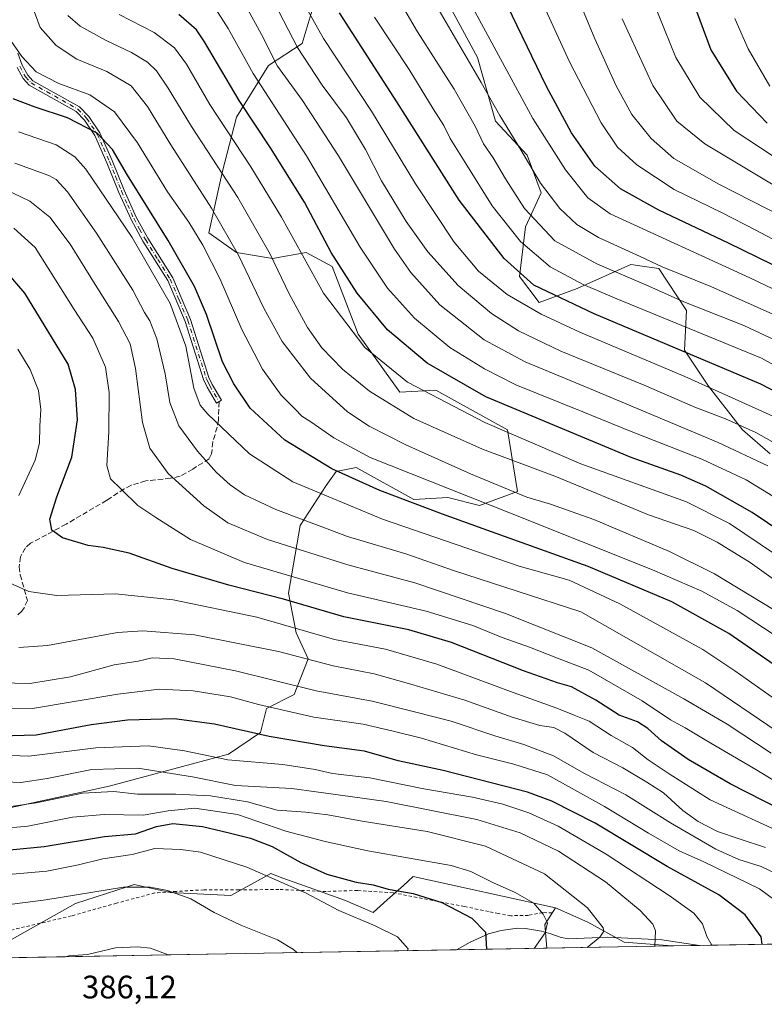
# Model space of a CAD drawing. Units: metres. Extents: x 620320 to 623751, y 4773446 to 4775822.
# Drawn here: x 621020 to 621249, y 4773446 to 4773749 of the extents above; entities that cross this region are included whole.
import ezdxf

# ---------------------------------------------------------------- set-up
doc = ezdxf.new("R2010")
doc.units = ezdxf.units.M
doc.header["$MEASUREMENT"] = 0
for name, pattern in [('DGN Style 2', [1.6480167562047852, 0.988810053722871, -0.6592067024819142]), ('DGN Style 3', [2.307223458686699, 1.648016756204785, -0.6592067024819142]), ('DGN Style 4', [2.6384748266838614, 1.318413404963828, -0.6592067024819142, 0.001648016756204785, -0.6592067024819142])]:
    doc.linetypes.add(name, pattern=pattern)
for name, color, linetype, lineweight in [('Alambrada', 7, 'DGN Style 2', 0), ('Arbolado forestal CxS', 92, 'Continuous', 0), ('Camino Cxs', 7, 'Continuous', 0), ('Camino eje', 30, 'DGN Style 4', 13), ('Comarca CxS', 21, 'Continuous', 0), ('Comunidad Autónoma CxS', 142, 'Continuous', 0), ('Corriente natural lineal', 142, 'Continuous', 13), ('Curva de nivel maestra', 30, 'Continuous', 30), ('Curva de nivel normal', 30, 'Continuous', 0), ('Municipio CxS', 4, 'Continuous', 0), ('Pastizal CxS', 92, 'Continuous', 0), ('Prado CxS', 92, 'Continuous', 0), ('Provincia CxS', 1, 'Continuous', 0), ('Rótulo de punto de cota en terreno', 7, 'Continuous', 0), ('Senda', 7, 'DGN Style 3', 0)]:
    doc.layers.add(name, color=color, linetype=linetype, lineweight=lineweight)
doc.styles.add('Style-Arial', font='txt')

# ---------------------------------------------------------------- blocks, each defined once
blk = doc.blocks.new('*U10')
at = {"layer": 'Prado CxS', "color": 92, "linetype": 'Continuous', "lineweight": 0}
blk.add_polyline3d([(621107.6118999999, 4773482.054300001, 396.8285999999935), (621120.1653000005, 4773477.535300001, 397.2455000000046), (621128.7472999999, 4773473.857100001, 396.9691000000021), (621133.0865000002, 4773477.7623, 399.3871999999974), (621138.0242999997, 4773482.206700001, 401.4514999999956), (621141.0072999997, 4773484.8915, 403.0072999999975), (621184.8722999999, 4773475.327299999, 406.9802000000054), (621181.5327000003, 4773470.172900001, 405.0132000000012), (621182.1737000003, 4773462.8781, 405.6260000000038), (620955.6783999996, 4773458.828600001, 373.6491999999998), (620960.1222999999, 4773460.538699999, 375.3025000000052), (620975.5078999996, 4773470.5449, 381.3151000000071), (620986.2774999999, 4773474.3939, 385.4725000000035), (620997.4115000004, 4773476.7391, 389.0307999999932), (621000.8938999996, 4773477.4727, 389.9186000000045), (620997.5654999996, 4773464.0505, 385.5653000000021), (621007.6785000004, 4773460.0657, 385.2394000000059), (621037.1037, 4773476.6165, 389.8022999999957), (621052.9518999998, 4773481.7203, 390.6928999999946), (621055.1870999997, 4773482.439900001, 390.8898000000045), (621066.2209000001, 4773479.9879, 390.5956000000006), (621084.9181000004, 4773479.0679, 392.2445000000007), (621097.1771, 4773485.810500001, 396.6609000000026), (621100.9341000002, 4773484.458100001, 396.8122000000003)], close=True, dxfattribs=at)
blk = doc.blocks.new('*U11')
at = {"layer": 'Pastizal CxS', "color": 92, "linetype": 'Continuous', "lineweight": 0}
for points in [[(621250.9880999997, 4773615.141899999, 513.4300999999978), (621242.4052999998, 4773622.4989, 515.5861000000004), (621231.9819, 4773635.987500001, 521.1618000000017), (621224.6255000001, 4773647.023499999, 526.7292000000016), (621225.2385, 4773659.285499999, 534.4496999999974), (621216.6552999998, 4773672.160900001, 540.1600000000036), (621212.9990999997, 4773672.6829, 539.3680000000022), (621208.0714999996, 4773673.386700001, 538.7102000000014), (621191.5176999997, 4773666.029899999, 530.3396999999968), (621179.8683000002, 4773661.738500001, 523.3292999999976), (621173.7377000004, 4773669.708100001, 525.027700000006), (621175.5767000001, 4773685.0361, 533.125), (621180.4819, 4773695.4597, 539.2975000000006), (621176.1901000004, 4773707.108100001, 540.6416000000027), (621166.3812999995, 4773717.531300001, 538.6935999999987), (621160.8635, 4773737.1505, 541.6045000000013), (621152.2795000002, 4773753.091499999, 541.8766000000032)], [(621111.8145000003, 4773757.996099999, 523.747199999998), (621106.9102999996, 4773741.4429, 516.2274999999936), (621096.4873000003, 4773734.6995, 508.3332999999984), (621086.6766999997, 4773718.758099999, 498.2718000000023), (621082.3849, 4773702.204100001, 490.5455999999977), (621078.0935000004, 4773683.1983, 482.0475000000006), (621086.6763000004, 4773677.066500001, 484.8090999999986), (621097.7125000004, 4773675.2269, 489.840400000001), (621108.1357000005, 4773677.066299999, 495.8821000000025), (621116.1052999999, 4773672.7751, 498.7795000000042), (621124.0751, 4773651.9287, 496.1701999999932), (621136.9511000002, 4773634.148499999, 493.9845999999961), (621147.9874999998, 4773634.7623, 497.7694999999949), (621170.0579000004, 4773622.499500001, 496.7979999999953), (621173.1239, 4773603.4935, 486.2231999999931), (621161.4747000001, 4773599.201300001, 480.3536000000022), (621151.6645000001, 4773601.654100001, 479.7820999999968), (621141.2417000001, 4773601.0415, 476.8657999999996), (621123.4612999996, 4773610.8507, 477.8332999999984), (621117.3306999998, 4773609.624700001, 475.6143000000012), (621114.2660999997, 4773605.333699999, 472.8126000000047), (621106.2944999998, 4773593.070699999, 464.9980999999971), (621102.6164999995, 4773572.2259, 452.6129999999976), (621105.0680999998, 4773559.9637, 445.2170000000042), (621108.7468999998, 4773551.9923, 441.0742999999929), (621104.4549000004, 4773540.957699999, 434.457899999994), (621095.8711000001, 4773536.665899999, 430.5556999999972), (621094.0317000002, 4773529.3093, 426.4014000000025), (621084.2225000003, 4773522.563899999, 421.9759999999952), (621065.8295, 4773517.660300001, 416.6209999999992), (621047.4353, 4773512.755700001, 412.2065000000002), (621010.6492999997, 4773504.784499999, 409.959600000002)]]:
    blk.add_polyline3d(points, dxfattribs=at)
blk = doc.blocks.new('*U17')
at = {"layer": 'Arbolado forestal CxS', "color": 92, "linetype": 'Continuous', "lineweight": 0}
for points in [[(621433.7185000004, 4773493.481500001, 538.7290999999968), (621436.1705, 4773486.1195, 539.7727000000014), (621430.0390999997, 4773475.077299999, 537.7189999999973), (621438.4972000001, 4773467.460899999, 537.3264999999956), (621340.8247999996, 4773465.714600001, 471.0048999999999), (621359.5110999999, 4773471.732100001, 483.9882999999973), (621363.6246999997, 4773481.212900001, 490.1578000000009), (621370.9823000003, 4773494.0953, 497.4584999999934), (621370.9864999996, 4773494.249500001, 497.5114999999933), (621385.4759000001, 4773492.265500001, 507.4772999999987), (621404.2472999999, 4773492.1599, 521.1089999999967), (621410.4206999998, 4773490.4143, 525.065300000002), (621425.7490999997, 4773496.5485, 535.161500000002)], [(621317.9115000004, 4773465.305000001, 457.7210000000051), (621279.9330000002, 4773464.6259, 437.850900000005), (621287.0994999995, 4773477.525900001, 447.0527000000002), (621301.1683, 4773479.1809, 454.3883999999962), (621308.6161000002, 4773473.387900001, 455.1575000000012)], [(621220.7158000004, 4773463.567199999, 416.0478000000003), (621182.1737000003, 4773462.8781, 405.6260000000038), (621181.5327000003, 4773470.172900001, 405.0132000000012), (621184.8722999999, 4773475.327299999, 406.9802000000054), (621194.8273, 4773470.906099999, 408.9388000000035), (621205.9990999997, 4773464.6995, 411.7813000000024)]]:
    blk.add_polyline3d(points, close=True, dxfattribs=at)

msp = doc.modelspace()

# ---------------------------------------------------------------- linework, layer by layer
at = {"layer": 'Alambrada', "color": 7, "linetype": 'DGN Style 2', "lineweight": 0}
msp.add_polyline3d([(621183.8400999998, 4773473.7501, 415.1178000000073), (621180.9501, 4773473.8201, 411.7746000000043), (621176.5301000001, 4773472.960100001, 405.2624999999971), (621171.1001000004, 4773472.850099999, 403.7752999999939), (621167.2500999998, 4773473.5801, 403.2010000000009), (621164.2600999996, 4773474.130100001, 402.6589999999997), (621156.8201000001, 4773475.6801, 403.2350000000006), (621134.8501000004, 4773479.940099999, 404.8476999999984), (621123.9600999998, 4773480.630100001, 416.9965999999986), (621114.2100999998, 4773480.3201, 413.9076999999961), (621099.7301000003, 4773480.940099999, 412.9591999999975), (621087.4200999998, 4773480.800100001, 407.4184999999998), (621076.6201, 4773480.8301, 402.9900000000052), (621068.1700999998, 4773480.360099999, 402.7209000000003), (621061.5000999998, 4773479.880100001, 391.3337000000029), (621049.7100999998, 4773476.7301, 391.0252000000037), (621035.8400999998, 4773472.800100001, 402.885500000004), (621015.1201, 4773467.940099999, 404.4784999999974)], dxfattribs=at)
at = {"layer": 'Arbolado forestal CxS', "color": 92, "linetype": 'Continuous', "lineweight": 0, "extrusion": (-0.5345867379176537, 0.02398671120937162, 0.8447731395634689), "elevation": -217233.4144443512, "flags": 128}
msp.add_lwpolyline([(-4796521.712558754, 343695.5282664743), (-4796516.413643555, 343691.852487072), (-4796509.155003681, 343692.997454047)], dxfattribs=at)
at = {"layer": 'Arbolado forestal CxS', "color": 92, "linetype": 'Continuous', "lineweight": 0, "extrusion": (-0.2609472372676516, -0.004665502773624932, 0.9653417904795426), "elevation": -183974.8087058352, "flags": 128}
msp.add_lwpolyline([(-4761595.70681941, 682077.2483972685), (-4761595.706819411, 682037.3160539956)], dxfattribs=at)
at = {"layer": 'Arbolado forestal CxS', "color": 92, "linetype": 'Continuous', "lineweight": 0, "extrusion": (-0.288049511902534, -0.005149847896982386, 0.9576016696723904), "elevation": -203126.5272148564, "flags": 128}
msp.add_lwpolyline([(-4761596.244393635, 676625.9098688002), (-4761596.244393635, 676617.0242749171)], dxfattribs=at)
at = {"layer": 'Arbolado forestal CxS', "color": 92, "linetype": 'Continuous', "lineweight": 0, "extrusion": (-0.3546853905306805, -0.006341161733693064, 0.9349642043479344), "elevation": -250218.8519340647, "flags": 128}
msp.add_lwpolyline([(-4761596.294649309, 660715.3202212332), (-4761596.294649309, 660661.074611254)], dxfattribs=at)
at = {"layer": 'Arbolado forestal CxS', "color": 92, "linetype": 'Continuous', "lineweight": 0}
for points in [[(621010.6492999997, 4773504.784499999, 409.959600000002), (621047.4353, 4773512.755700001, 412.2065000000002), (621065.8295, 4773517.660300001, 416.6209999999992), (621084.2225000003, 4773522.563899999, 421.9759999999952), (621094.0317000002, 4773529.3093, 426.4014000000025), (621095.8711000001, 4773536.665899999, 430.5556999999972), (621104.4549000004, 4773540.957699999, 434.457899999994), (621108.7468999998, 4773551.9923, 441.0742999999929), (621105.0680999998, 4773559.9637, 445.2170000000042), (621102.6164999995, 4773572.2259, 452.6129999999976), (621106.2944999998, 4773593.070699999, 464.9980999999971), (621114.2660999997, 4773605.333699999, 472.8126000000047), (621117.3306999998, 4773609.624700001, 475.6143000000012), (621123.4612999996, 4773610.8507, 477.8332999999984), (621141.2417000001, 4773601.0415, 476.8657999999996), (621151.6645000001, 4773601.654100001, 479.7820999999968), (621161.4747000001, 4773599.201300001, 480.3536000000022), (621173.1239, 4773603.4935, 486.2231999999931), (621170.0579000004, 4773622.499500001, 496.7979999999953), (621147.9874999998, 4773634.7623, 497.7694999999949), (621136.9511000002, 4773634.148499999, 493.9845999999961), (621124.0751, 4773651.9287, 496.1701999999932), (621116.1052999999, 4773672.7751, 498.7795000000042), (621108.1357000005, 4773677.066299999, 495.8821000000025), (621097.7125000004, 4773675.2269, 489.840400000001), (621086.6763000004, 4773677.066500001, 484.8090999999986), (621078.0935000004, 4773683.1983, 482.0475000000006), (621082.3849, 4773702.204100001, 490.5455999999977), (621086.6766999997, 4773718.758099999, 498.2718000000023), (621096.4873000003, 4773734.6995, 508.3332999999984), (621106.9102999996, 4773741.4429, 516.2274999999936), (621111.8145000003, 4773757.996099999, 523.747199999998)], [(621010.6492999997, 4773504.784499999, 409.959600000002), (621047.4353, 4773512.755700001, 412.2065000000002), (621065.8295, 4773517.660300001, 416.6209999999992), (621084.2225000003, 4773522.563899999, 421.9759999999952), (621094.0317000002, 4773529.3093, 426.4014000000025), (621095.8711000001, 4773536.665899999, 430.5556999999972), (621104.4549000004, 4773540.957699999, 434.457899999994), (621108.7468999998, 4773551.9923, 441.0742999999929), (621105.0680999998, 4773559.9637, 445.2170000000042), (621102.6164999995, 4773572.2259, 452.6129999999976), (621106.2944999998, 4773593.070699999, 464.9980999999971), (621114.2660999997, 4773605.333699999, 472.8126000000047), (621117.3306999998, 4773609.624700001, 475.6143000000012), (621123.4612999996, 4773610.8507, 477.8332999999984), (621141.2417000001, 4773601.0415, 476.8657999999996), (621151.6645000001, 4773601.654100001, 479.7820999999968), (621161.4747000001, 4773599.201300001, 480.3536000000022), (621173.1239, 4773603.4935, 486.2231999999931), (621170.0579000004, 4773622.499500001, 496.7979999999953), (621147.9874999998, 4773634.7623, 497.7694999999949), (621136.9511000002, 4773634.148499999, 493.9845999999961), (621124.0751, 4773651.9287, 496.1701999999932), (621116.1052999999, 4773672.7751, 498.7795000000042), (621108.1357000005, 4773677.066299999, 495.8821000000025), (621097.7125000004, 4773675.2269, 489.840400000001), (621086.6763000004, 4773677.066500001, 484.8090999999986), (621078.0935000004, 4773683.1983, 482.0475000000006), (621082.3849, 4773702.204100001, 490.5455999999977), (621086.6766999997, 4773718.758099999, 498.2718000000023), (621096.4873000003, 4773734.6995, 508.3332999999984), (621106.9102999996, 4773741.4429, 516.2274999999936), (621111.8145000003, 4773757.996099999, 523.747199999998)], [(621152.2795000002, 4773753.091499999, 541.8766000000032), (621160.8635, 4773737.1505, 541.6045000000013), (621166.3812999995, 4773717.531300001, 538.6935999999987), (621176.1901000004, 4773707.108100001, 540.6416000000027), (621180.4819, 4773695.4597, 539.2975000000006), (621175.5767000001, 4773685.0361, 533.125), (621173.7377000004, 4773669.708100001, 525.027700000006), (621179.8683000002, 4773661.738500001, 523.3292999999976), (621191.5176999997, 4773666.029899999, 530.3396999999968), (621208.0714999996, 4773673.386700001, 538.7102000000014), (621212.9990999997, 4773672.6829, 539.3680000000022), (621216.6552999998, 4773672.160900001, 540.1600000000036), (621225.2385, 4773659.285499999, 534.4496999999974), (621224.6255000001, 4773647.023499999, 526.7292000000016), (621231.9819, 4773635.987500001, 521.1618000000017), (621242.4052999998, 4773622.4989, 515.5861000000004), (621250.9880999997, 4773615.141899999, 513.4300999999978)], [(621152.2795000002, 4773753.091499999, 541.8766000000032), (621160.8635, 4773737.1505, 541.6045000000013), (621166.3812999995, 4773717.531300001, 538.6935999999987), (621176.1901000004, 4773707.108100001, 540.6416000000027), (621180.4819, 4773695.4597, 539.2975000000006), (621175.5767000001, 4773685.0361, 533.125), (621173.7377000004, 4773669.708100001, 525.027700000006), (621179.8683000002, 4773661.738500001, 523.3292999999976), (621191.5176999997, 4773666.029899999, 530.3396999999968), (621208.0714999996, 4773673.386700001, 538.7102000000014), (621212.9990999997, 4773672.6829, 539.3680000000022), (621216.6552999998, 4773672.160900001, 540.1600000000036), (621225.2385, 4773659.285499999, 534.4496999999974), (621224.6255000001, 4773647.023499999, 526.7292000000016), (621231.9819, 4773635.987500001, 521.1618000000017), (621242.4052999998, 4773622.4989, 515.5861000000004), (621250.9880999997, 4773615.141899999, 513.4300999999978)], [(621000.8938999996, 4773477.4727, 389.9186000000045), (620997.5654999996, 4773464.0505, 385.5653000000021), (621007.6785000004, 4773460.0657, 385.2394000000059), (621037.1037, 4773476.6165, 389.8022999999957), (621052.9518999998, 4773481.7203, 390.6928999999946), (621055.1870999997, 4773482.439900001, 390.8898000000045), (621066.2209000001, 4773479.9879, 390.5956000000006), (621084.9181000004, 4773479.0679, 392.2445000000007), (621097.1771, 4773485.810500001, 396.6609000000026), (621100.9341000002, 4773484.458100001, 396.8122000000003), (621107.6118999999, 4773482.054300001, 396.8285999999935), (621120.1653000005, 4773477.535300001, 397.2455000000046), (621128.7472999999, 4773473.857100001, 396.9691000000021), (621133.0865000002, 4773477.7623, 399.3871999999974), (621138.0242999997, 4773482.206700001, 401.4514999999956), (621141.0072999997, 4773484.8915, 403.0072999999975), (621184.8722999999, 4773475.327299999, 406.9802000000054)], [(621279.9330000002, 4773464.6259, 437.850900000005), (621220.7158000004, 4773463.567199999, 416.0478000000003), (621205.9990999997, 4773464.6995, 411.7813000000024), (621194.8273, 4773470.906099999, 408.9388000000035), (621184.8722999999, 4773475.327299999, 406.9802000000054), (621141.0072999997, 4773484.8915, 403.0072999999975), (621138.0242999997, 4773482.206700001, 401.4514999999956), (621133.0865000002, 4773477.7623, 399.3871999999974), (621128.7472999999, 4773473.857100001, 396.9691000000021), (621120.1653000005, 4773477.535300001, 397.2455000000046), (621107.6118999999, 4773482.054300001, 396.8285999999935), (621100.9341000002, 4773484.458100001, 396.8122000000003), (621097.1771, 4773485.810500001, 396.6609000000026), (621084.9181000004, 4773479.0679, 392.2445000000007), (621066.2209000001, 4773479.9879, 390.5956000000006), (621055.1870999997, 4773482.439900001, 390.8898000000045), (621052.9518999998, 4773481.7203, 390.6928999999946), (621037.1037, 4773476.6165, 389.8022999999957), (621007.6785000004, 4773460.0657, 385.2394000000059)], [(621184.8722999999, 4773475.327299999, 406.9802000000054), (621194.8273, 4773470.906099999, 408.9388000000035), (621205.9990999997, 4773464.6995, 411.7813000000024), (621220.7145999996, 4773463.567299999, 416.0473999999958)], [(621184.8722999999, 4773475.327299999, 406.9802000000054), (621194.8273, 4773470.906099999, 408.9388000000035), (621205.9990999997, 4773464.6995, 411.7813000000024), (621220.7145999996, 4773463.567299999, 416.0473999999958)]]:
    msp.add_polyline3d(points, dxfattribs=at)
at = {"layer": 'Camino Cxs', "color": 7, "linetype": 'Continuous', "lineweight": 0}
msp.add_polyline3d([(621019.2801000001, 4773738.540100001, 480.8352000000014), (621020.6901000004, 4773734.840100001, 480.269100000005), (621022.4200999998, 4773731.720100001, 479.7069999999949), (621023.9600999998, 4773730.030099999, 479.5046000000002), (621038.3501000004, 4773721.970100001, 477.8421999999992), (621041.2001, 4773718.9901, 477.2054000000062), (621044.5701000001, 4773714.0001, 476.2915000000066), (621048.3501000004, 4773705.470100001, 474.9615000000049), (621052.0601000005, 4773696.3101, 473.9902000000002), (621055.7801000001, 4773688.030099999, 473.3524999999936), (621059.3601000002, 4773681.5101, 473.0718999999954), (621067.0201000003, 4773669.3201, 473.1380000000063), (621072.5100999996, 4773656.520099999, 472.6671000000061), (621078.1801000005, 4773638.640100001, 472.9082000000053), (621079.1700999998, 4773636.440099999, 472.938599999994), (621082.0301000001, 4773631.600099999, 472.6206999999995), (621080.5201000003, 4773630.710100001, 472.184500000003), (621077.6101000002, 4773635.630100001, 472.2828000000009), (621076.5401, 4773638.020099999, 472.1119000000036), (621070.8701, 4773655.9101, 471.7645000000048), (621065.4600999998, 4773668.5001, 472.1839000000036), (621057.8501000004, 4773680.630100001, 472.1208999999944), (621054.2200999996, 4773687.2501, 472.3926000000066), (621050.4501, 4773695.620100001, 473.0684999999939), (621046.7301000003, 4773704.780099999, 474.0002999999998), (621043.0301000001, 4773713.1501, 475.3853999999993), (621039.8300999999, 4773717.890100001, 476.335500000001), (621037.2701000003, 4773720.5701, 476.9358000000066), (621022.8601000002, 4773728.640100001, 478.6402999999991), (621020.9901000002, 4773730.690099999, 478.9098999999987), (621019.1001000004, 4773734.100099999, 479.4760999999999)], dxfattribs=at)
msp.add_polyline3d([(621019.2801000001, 4773738.540100001, 480.8352000000014), (621020.6901000004, 4773734.840100001, 480.269100000005), (621022.4200999998, 4773731.720100001, 479.7069999999949), (621023.9600999998, 4773730.030099999, 479.5046000000002), (621038.3501000004, 4773721.970100001, 477.8421999999992), (621041.2001, 4773718.9901, 477.2054000000062), (621044.5701000001, 4773714.0001, 476.2915000000066), (621048.3501000004, 4773705.470100001, 474.9615000000049), (621052.0601000005, 4773696.3101, 473.9902000000002), (621055.7801000001, 4773688.030099999, 473.3524999999936), (621059.3601000002, 4773681.5101, 473.0718999999954), (621067.0201000003, 4773669.3201, 473.1380000000063), (621072.5100999996, 4773656.520099999, 472.6671000000061), (621078.1801000005, 4773638.640100001, 472.9082000000053), (621079.1700999998, 4773636.440099999, 472.938599999994), (621082.0301000001, 4773631.600099999, 472.6206999999995), (621080.5201000003, 4773630.710100001, 472.184500000003), (621077.6101000002, 4773635.630100001, 472.2828000000009), (621076.5401, 4773638.020099999, 472.1119000000036), (621070.8701, 4773655.9101, 471.7645000000048), (621065.4600999998, 4773668.5001, 472.1839000000036), (621057.8501000004, 4773680.630100001, 472.1208999999944), (621054.2200999996, 4773687.2501, 472.3926000000066), (621050.4501, 4773695.620100001, 473.0684999999939), (621046.7301000003, 4773704.780099999, 474.0002999999998), (621043.0301000001, 4773713.1501, 475.3853999999993), (621039.8300999999, 4773717.890100001, 476.335500000001), (621037.2701000003, 4773720.5701, 476.9358000000066), (621022.8601000002, 4773728.640100001, 478.6402999999991), (621020.9901000002, 4773730.690099999, 478.9098999999987), (621019.1001000004, 4773734.100099999, 479.4760999999999)], dxfattribs=at)
at = {"layer": 'Camino eje', "color": 30, "linetype": 'DGN Style 4', "lineweight": 13}
msp.add_polyline3d([(621019.8951000003, 4773734.470100001, 479.8656000000047), (621021.7050999999, 4773731.2051, 479.303899999999), (621023.4102999996, 4773729.335100001, 479.0635000000038), (621037.8101000005, 4773721.270099999, 477.3732000000019), (621040.5151000004, 4773718.440099999, 476.7682999999961), (621043.7999, 4773713.575099999, 475.8377999999939), (621045.6898999996, 4773709.3101, 475.0270000000019), (621047.5401, 4773705.1251, 474.4406000000017), (621049.3951000003, 4773700.545100001, 474.0601000000024), (621051.2550999997, 4773695.965100001, 473.5296999999992), (621053.1151000002, 4773691.825099999, 473.2449000000051), (621055.0000999998, 4773687.640100001, 472.8453000000009), (621056.8151000004, 4773684.3301, 472.6404000000039), (621058.6051000003, 4773681.0701, 472.5956000000006), (621062.4101, 4773675.005100001, 472.764599999995), (621066.2399000004, 4773668.9101, 472.6573000000063), (621068.9851000002, 4773662.5099, 472.2834000000003), (621071.6901000004, 4773656.215100001, 472.2168999999994), (621077.3601000002, 4773638.3301, 472.4994000000006), (621077.8951000003, 4773637.135299999, 472.5524000000005), (621078.3901000004, 4773636.0351, 472.5954000000056), (621081.2991000004, 4773631.169299999, 472.4164000000019)], dxfattribs=at)
at = {"layer": 'Comarca CxS', "color": 21, "linetype": 'Continuous', "lineweight": 0}
msp.add_3dface([(623751.2000009496, 4773508.809982236), (620360.6500009245, 4773448.189982234), (620319.8000009244, 4775761.77998221), (623709.2000009504, 4775822.389982211)], dxfattribs=at)
at = {"layer": 'Comunidad Autónoma CxS', "color": 142, "linetype": 'Continuous', "lineweight": 0}
msp.add_3dface([(623751.2000009496, 4773508.809982236), (620360.6500009245, 4773448.189982234), (620319.8000009244, 4775761.77998221), (623709.2000009504, 4775822.389982211)], dxfattribs=at)
at = {"layer": 'Corriente natural lineal', "color": 142, "linetype": 'Continuous', "lineweight": 13}
for points in [[(621229.2232999997, 4773463.7193, 418.6076999999932), (621217.5601000005, 4773465.380100001, 415.3824000000022), (621200.8300999999, 4773466.2501, 410.2657000000036), (621188.9401000004, 4773465.780099999, 407.1508000000031), (621186.5601000005, 4773466.130100001, 406.4377999999998), (621183.4600999998, 4773467.3201, 405.2960000000021), (621180.5500999996, 4773468.120100001, 404.4572000000044), (621175.6300999997, 4773468.950099999, 403.2774999999965), (621173.2001, 4773469.0001, 402.7918000000063), (621168.1401000004, 4773468.280099999, 401.6775000000052), (621164.2600999996, 4773467.290100001, 400.4962999999989), (621158.5500999996, 4773464.720100001, 398.7173000000039), (621154.4232999999, 4773462.381899999, 397.5834000000032)], [(621065.6096000001, 4773460.794000001, 386.8139999999985), (621060.1901000004, 4773462.8201, 386.6067999999942), (621056.1601, 4773463.3201, 386.4530999999988), (621049.3601000002, 4773462.950099999, 386.147100000002), (621040.7801000001, 4773460.940099999, 385.8564999999944), (621034.9801000003, 4773460.5001, 385.7727000000014), (621034.0500999996, 4773460.2301, 385.7385999999969), (621034.0488999998, 4773460.229800001, 385.7385999999969)]]:
    msp.add_polyline3d(points, dxfattribs=at)
at = {"layer": 'Curva de nivel maestra', "color": 30, "linetype": 'Continuous', "lineweight": 30, "flags": 128}
for points, elevation in [([(621278.6900000004, 4773660.190099999), (621238.1200000001, 4773679.9801), (621216.6299999999, 4773690.1601), (621204.8899999997, 4773696.7501), (621196.9600000001, 4773703.720100001), (621189.8200000003, 4773713.940099999), (621182.1399999997, 4773728.2301), (621167.1600000003, 4773759.350099999)], 550), ([(621225.8899999997, 4773757.9101), (621232.6799999997, 4773739.550100001), (621240.6100000005, 4773726.8201), (621250.04, 4773716.9801)], 575), ([(621283.5199999996, 4773571.390100001), (621245.4000000004, 4773597.020099999), (621231.1500000004, 4773605.120100001), (621223.4299999997, 4773608.4901), (621208.1100000005, 4773613.970100001), (621163.4100000003, 4773632.640100001), (621145.3600000005, 4773643.0001), (621133.1799999997, 4773653.300100001), (621123.7999999998, 4773664.640100001), (621115.7800000003, 4773677.1501), (621107.5899999999, 4773692.620100001), (621097.1399999997, 4773709.340100001), (621087.4299999997, 4773723.950099999), (621076.8300000001, 4773742.020099999), (621074.3799999999, 4773745.6601), (621068.9299999997, 4773750.390100001)], 500), ([(621262.8499999996, 4773628.860099999), (621248.0800000001, 4773636.550100001), (621196.7300000006, 4773658.2601), (621178.1699999999, 4773667.030099999), (621169.04, 4773675.2301), (621155.1900000004, 4773693.220100001), (621135.9800000006, 4773723.520099999), (621118.3600000005, 4773750.950099999)], 525), ([(621253.4900000002, 4773549.210100001), (621238.2000000002, 4773559.7301), (621220.6900000004, 4773569.530099999), (621194.9400000004, 4773580.380100001), (621165.1399999997, 4773591.0701), (621150.0300000003, 4773596.5601), (621130.75, 4773603.8201), (621116, 4773610.460100001), (621101.5199999996, 4773619.3301), (621090.8499999996, 4773629.140100001), (621085.8499999996, 4773636.710100001), (621082.29, 4773643.4801), (621077.3799999999, 4773657.970100001), (621073.75, 4773666.600099999), (621065.5800000001, 4773680.850099999), (621053.0499999998, 4773700.9101), (621048.4500000002, 4773708.870100001), (621043.7199999997, 4773713.890100001), (621034.5800000001, 4773718.590100001), (621024.6399999997, 4773721.8301), (621017.8499999996, 4773724.440099999)], 475), ([(621259.1699999999, 4773503.030099999), (621238.6399999997, 4773513.5001), (621225.6699999999, 4773520.940099999), (621217.5099999999, 4773526.670100001), (621213.29, 4773530.5601), (621210.0999999996, 4773532.530099999), (621204.5, 4773534.620100001), (621197.2400000002, 4773539.2601), (621189.7800000003, 4773543.3201), (621185.5, 4773544.620100001), (621175.0599999996, 4773548.2501), (621152.8600000005, 4773557.050100001), (621139.75, 4773560.940099999), (621119.7000000002, 4773564.890100001), (621101.1699999999, 4773570.340100001), (621084.2599999999, 4773574.710100001), (621066.8300000001, 4773579.780099999), (621053.5599999996, 4773584.530099999), (621045.6399999997, 4773586.300100001), (621040.9800000006, 4773586.850099999), (621033.0800000001, 4773589.280099999), (621029.7800000003, 4773591.6501), (621029.1399999997, 4773595.020099999), (621031.2999999998, 4773601.8201), (621035.9400000004, 4773614.100099999), (621037.7199999997, 4773625.5801), (621037.1100000005, 4773634.890100001), (621034.7999999998, 4773642.720100001), (621021.4400000004, 4773664.550100001), (621014.7100000001, 4773672.520099999)], 450), ([(621248.539, 4773464.064900001), (621248.1699999999, 4773466.340100001), (621243.2400000002, 4773473.140100001), (621235.1699999999, 4773479.3201), (621219.2800000003, 4773488.030099999), (621197.1200000001, 4773501.3301), (621183.7100000001, 4773508.1501), (621176.2100000001, 4773510.9101), (621150.3099999996, 4773517.540100001), (621136.4199999999, 4773520.600099999), (621126.0099999999, 4773523.5701), (621113.6200000001, 4773525.1801), (621096.6600000003, 4773528.100099999), (621079.9199999999, 4773531.880100001), (621067.4299999997, 4773533.4801), (621053.0499999998, 4773533.130100001), (621041.9500000002, 4773531.6601), (621024.9800000006, 4773528.4801), (621014.0199999996, 4773528.190099999)], 425), ([(621013.5999999996, 4773492.790100001), (621027.4000000004, 4773494.190099999), (621046.0199999996, 4773497.2601), (621055.5700000003, 4773498.0701), (621061.9900000002, 4773500.360099999), (621067.0199999996, 4773501.270099999), (621076.1900000004, 4773500.380100001), (621084.4199999999, 4773498.370100001), (621091, 4773496.790100001), (621097.6500000004, 4773494.1801), (621106.4299999997, 4773489.290100001), (621114.4400000004, 4773485.670100001), (621123.5300000003, 4773483.220100001), (621128.6900000004, 4773482.360099999), (621133.3600000005, 4773481.050100001), (621141.0800000001, 4773479.6801), (621149.9000000004, 4773476.960100001), (621154.7999999998, 4773474.380100001), (621159.1500000004, 4773472.0601), (621163.2800000003, 4773467.8201), (621163.5946000004, 4773462.5461)], 400)]:
    msp.add_lwpolyline(points, dxfattribs=dict(at, elevation=elevation))
at = {"layer": 'Curva de nivel normal', "color": 30, "linetype": 'Continuous', "lineweight": 0, "flags": 128}
for points, elevation in [([(621262.3399999999, 4773645.52), (621242.8799999999, 4773654.66), (621224.3700000001, 4773661.949999999), (621212.7000000002, 4773667.140000001), (621197.5800000001, 4773673.65), (621184.6900000004, 4773680.74), (621175.2699999996, 4773690.630000001), (621169.4400000004, 4773699.789999999), (621165.6900000004, 4773706.230000001), (621162.7199999997, 4773710.58), (621160.0899999999, 4773715.980000001), (621153.6799999997, 4773727.460000001), (621142.3799999999, 4773745.039999999), (621131.1299999999, 4773764.51)], 535), ([(621252.75, 4773626.279999999), (621224.6900000004, 4773638.960000001), (621192.3200000003, 4773652.609999999), (621180.4600000001, 4773658.15), (621170.0199999996, 4773664.180000001), (621161.2000000002, 4773671.34), (621153.6399999997, 4773680.310000001), (621141.8099999996, 4773698.279999999), (621128.1799999997, 4773720.66), (621113.4800000006, 4773743), (621104.4800000006, 4773759.01)], 520), ([(621259.0199999996, 4773662.4), (621244.6900000004, 4773669.27), (621201.7400000002, 4773689.050000001), (621194.8200000003, 4773693.949999999), (621187.9299999997, 4773702.600000001), (621177.8399999999, 4773718.34), (621169.9000000004, 4773733.16), (621155.4900000002, 4773759.74)], 545), ([(621270.2699999996, 4773556.039999999), (621233.8600000005, 4773578.16), (621220, 4773585.01), (621196.6900000004, 4773594.92), (621183.3399999999, 4773599.600000001), (621176.0599999996, 4773601.720000001), (621158.7199999997, 4773608.9), (621138.8200000003, 4773617.92), (621127.4500000002, 4773623.640000001), (621120.8499999996, 4773628.039999999), (621109.4100000003, 4773638.390000001), (621100.7199999997, 4773649.730000001), (621095.0800000001, 4773659.960000001), (621087.2300000006, 4773676.32), (621079, 4773690.76), (621066.4000000004, 4773710.26), (621059.2400000002, 4773722.100000001), (621054.2400000002, 4773728.430000001), (621046.6799999997, 4773732.880000001), (621037.4900000002, 4773736.66), (621031.0999999996, 4773740.890000001), (621026.25, 4773746.369999999), (621023.04, 4773755.17)], 485), ([(621080.3300000001, 4773752.060000001), (621084.0599999996, 4773746.07), (621091.7999999998, 4773732.27), (621108.2199999997, 4773706.869999999), (621124.7300000006, 4773678.76), (621133.1100000005, 4773666.119999999), (621141.4500000002, 4773656.939999999), (621152.3099999996, 4773647.9), (621162.9600000001, 4773641.27), (621172.6900000004, 4773636.350000001), (621193.2699999996, 4773628.09), (621207.6299999999, 4773622.180000001), (621229.8799999999, 4773613.51), (621243.5499999998, 4773607.100000001), (621256.7800000003, 4773598.970000001)], 505), ([(621250.2199999997, 4773611.41), (621234.9600000001, 4773618.600000001), (621196.5800000001, 4773634.699999999), (621175.4800000006, 4773643.460000001), (621162.8700000001, 4773650.210000001), (621149.25, 4773660.99), (621140.2999999998, 4773670.92), (621135.25, 4773678.140000001), (621118.0700000003, 4773706.859999999), (621106.9299999997, 4773723.880000001), (621099.3200000003, 4773734.5), (621094.3799999999, 4773744.24), (621089.5099999999, 4773753.039999999)], 510), ([(621253.1600000003, 4773618.02), (621246.5800000001, 4773621.720000001), (621237.1600000003, 4773625.859999999), (621227.7999999998, 4773629.52), (621212.1200000001, 4773636.300000001), (621186.54, 4773646.77), (621173.5, 4773652.960000001), (621165.1299999999, 4773658.32), (621154.8600000005, 4773666.939999999), (621145.5099999999, 4773677.300000001), (621138.9199999999, 4773686.680000001), (621131.3200000003, 4773699.180000001), (621126.3399999999, 4773708.869999999), (621120.4800000006, 4773718.630000001), (621113, 4773728.699999999), (621105.4299999997, 4773740.25), (621098.2000000002, 4773754.16)], 515), ([(621252.7100000001, 4773657.730000001), (621232.6900000004, 4773666.609999999), (621217.6799999997, 4773672.680000001), (621210.8899999997, 4773675.91), (621198.0899999999, 4773681.77), (621191.3899999997, 4773685.710000001), (621186.1600000003, 4773690.680000001), (621180.2699999996, 4773698.460000001), (621174.2199999997, 4773708.74), (621167.7699999996, 4773719.300000001), (621161.9699999997, 4773729.5), (621147.5700000003, 4773754.100000001)], 540), ([(621254.8600000005, 4773679.57), (621246.5099999999, 4773684.039999999), (621236.1600000003, 4773689.32), (621221.4299999997, 4773696.529999999), (621209.8600000005, 4773704.09), (621203.9699999997, 4773709.52), (621198.9000000004, 4773717.100000001), (621189.1900000004, 4773735.810000001), (621180.7800000003, 4773754.220000001)], 555), ([(621275.3600000005, 4773677.58), (621235.1900000004, 4773698.189999999), (621221.25, 4773706.08), (621214.3600000005, 4773712.220000001), (621208.3399999999, 4773719.600000001), (621203.5, 4773728.42), (621196.9299999997, 4773742.890000001), (621192.6299999999, 4773753.25)], 560), ([(621214.9000000004, 4773754.42), (621221.9600000001, 4773737.17), (621229.3200000003, 4773724.930000001), (621239.8700000001, 4773714.689999999), (621256.0800000001, 4773704.039999999)], 570), ([(621252.6900000004, 4773576), (621244.7599999999, 4773581.630000001), (621234.6399999997, 4773587.949999999), (621227.4800000006, 4773591.460000001), (621213.4800000006, 4773596.289999999), (621184.6900000004, 4773608.220000001), (621162.3499999996, 4773616.59), (621141.2599999999, 4773625.949999999), (621127.5700000003, 4773634.430000001), (621119.3200000003, 4773641.180000001), (621112.9100000003, 4773647.77), (621108.5, 4773654.01), (621102.9100000003, 4773664.380000001), (621097, 4773676.560000001), (621087.0199999996, 4773694.060000001), (621072.7699999996, 4773715.880000001), (621065.6100000005, 4773727.730000001), (621062.0099999999, 4773733.100000001), (621059.2599999999, 4773735.779999999), (621054.29, 4773738.76), (621046.5, 4773742.439999999), (621038.5, 4773746.859999999), (621034.6900000004, 4773750.119999999)], 490), ([(621252.5899999999, 4773584.15), (621238.4400000004, 4773593.640000001), (621225.1799999997, 4773600.34), (621192.6900000004, 4773611.99), (621163.0800000001, 4773624.77), (621139.3300000001, 4773637.189999999), (621126.1799999997, 4773647.850000001), (621113.4800000006, 4773664.609999999), (621100.4600000001, 4773687.960000001), (621091.1100000005, 4773703.539999999), (621078.4500000002, 4773722.689999999), (621071.2599999999, 4773735.100000001), (621067.6100000005, 4773740.140000001), (621061.2999999998, 4773744.82), (621050.5599999996, 4773750.42)], 495), ([(621275.3200000003, 4773629.59), (621248.2599999999, 4773644.550000001), (621203.7800000003, 4773662.810000001), (621193.4000000004, 4773667.24), (621183.2599999999, 4773672.689999999), (621174.0899999999, 4773680.480000001), (621165.3799999999, 4773691.449999999), (621157.0099999999, 4773704.880000001), (621152.4400000004, 4773712.180000001), (621150.4400000004, 4773716.26), (621147.1900000004, 4773721.34), (621139.8399999999, 4773733.470000001), (621129.1600000003, 4773749.560000001)], 530), ([(621251.8300000001, 4773697.92), (621230.8300000001, 4773710.57), (621222.1699999999, 4773717.539999999), (621214.7999999998, 4773728.52), (621205.3799999999, 4773749.119999999)], 565), ([(621240.0300000003, 4773749.220000001), (621244.1399999997, 4773739.84), (621250.9000000004, 4773728.310000001)], 580), ([(621257.0199999996, 4773556.180000001), (621240.7599999999, 4773566.859999999), (621229.9000000004, 4773572.859999999), (621214.7699999996, 4773579.42), (621170.9800000006, 4773596.84), (621127.8200000003, 4773613.970000001), (621116.5999999996, 4773620.01), (621109.5800000001, 4773624.939999999), (621106.7199999997, 4773626.699999999), (621104.7000000002, 4773628.859999999), (621100.4400000004, 4773633.17), (621094.6299999999, 4773641.15), (621088.2999999998, 4773653.42), (621081.54, 4773669.08), (621076.2699999996, 4773679.380000001), (621071.9400000004, 4773686.460000001), (621065.4400000004, 4773695.850000001), (621056.1500000004, 4773710.890000001), (621049.04, 4773720.449999999), (621041.5099999999, 4773725.699999999), (621031.9900000002, 4773729.15), (621025.0099999999, 4773732.75), (621020.5999999996, 4773737.480000001), (621016.5999999996, 4773743.180000001)], 480), ([(621261.04, 4773533.539999999), (621240.0899999999, 4773548.289999999), (621230.2000000002, 4773554.84), (621204.6900000004, 4773568.939999999), (621189.04, 4773576.16), (621173.7100000001, 4773580.529999999), (621131.6399999997, 4773595.02), (621103.9800000006, 4773606.480000001), (621090.6200000001, 4773615.140000001), (621077.7999999998, 4773627.32), (621075.4900000002, 4773630.140000001), (621073.5, 4773635.359999999), (621071.04, 4773648.230000001), (621066.2000000002, 4773661.4), (621054.5099999999, 4773681.699999999), (621040.2199999997, 4773702.75), (621036.9100000003, 4773706.57), (621031.1500000004, 4773710.300000001), (621019.5800000001, 4773714.279999999)], 470), ([(621253.1200000001, 4773529.59), (621231.0499999998, 4773544.58), (621192.6900000004, 4773566.470000001), (621153.5, 4773579.16), (621138.7599999999, 4773584.279999999), (621120.7800000003, 4773589.640000001), (621098.7800000003, 4773597.970000001), (621089.1299999999, 4773602.5), (621084.7300000006, 4773605.609999999), (621080.5199999996, 4773609.4), (621074.6500000004, 4773615.9), (621068.8899999997, 4773623.74), (621066.1200000001, 4773630.869999999), (621064.7100000001, 4773639.699999999), (621062.1600000003, 4773650.5), (621059.9299999997, 4773656.050000001), (621058.3300000001, 4773658.680000001), (621054.6900000004, 4773665.550000001), (621043.54, 4773683.07), (621034.6299999999, 4773695.850000001), (621031.1699999999, 4773699.609999999), (621028.9100000003, 4773700.869999999), (621018.4500000002, 4773704.67)], 465), ([(621251.2400000002, 4773522.92), (621237.6799999997, 4773531.84), (621224.3499999996, 4773539.699999999), (621196.0899999999, 4773555.350000001), (621169.4500000002, 4773565.949999999), (621141.5700000003, 4773575.430000001), (621120.9100000003, 4773580.939999999), (621096.2000000002, 4773588.730000001), (621083.9600000001, 4773593.82), (621076.5599999996, 4773599.09), (621065.5700000003, 4773609.09), (621059.9500000002, 4773616.810000001), (621057.6799999997, 4773624.77), (621055.5599999996, 4773641.41), (621053.8899999997, 4773648.949999999), (621050.2800000003, 4773655.880000001), (621043.1200000001, 4773667.230000001), (621035.4500000002, 4773679.640000001), (621029.1900000004, 4773687.980000001), (621023.04, 4773692.939999999), (621012.4199999999, 4773697.949999999)], 460), ([(621259.7000000002, 4773509.91), (621246.5800000001, 4773517.92), (621230.9600000001, 4773526.980000001), (621224.7599999999, 4773530.75), (621220.2699999996, 4773533.199999999), (621211.5, 4773539.01), (621195.0800000001, 4773548.5), (621185.4299999997, 4773552.15), (621176.8399999999, 4773555.57), (621168.4800000006, 4773558.560000001), (621159.3899999997, 4773562.25), (621145.0800000001, 4773566.609999999), (621120.8300000001, 4773572.350000001), (621089.1200000001, 4773581.619999999), (621072.4800000006, 4773588.699999999), (621061.8399999999, 4773595.49), (621056.3200000003, 4773599.210000001), (621051.29, 4773604.15), (621047.8399999999, 4773607.369999999), (621046.7000000002, 4773611.560000001), (621047.3799999999, 4773621.91), (621047.4699999997, 4773634), (621046.29, 4773641.76), (621042.3700000001, 4773650.689999999), (621036.6900000004, 4773659.58), (621024.6200000001, 4773678.67), (621018.0499999998, 4773684.65)], 455), ([(621019.6299999999, 4773602.310000001), (621024.6799999997, 4773613.130000001), (621026, 4773618.42), (621026.1299999999, 4773623.65), (621026.4600000001, 4773628.75), (621025.7400000002, 4773634.640000001), (621023.1100000005, 4773641.060000001), (621019.3399999999, 4773647.359999999)], 445), ([(621295.1147999996, 4773464.897399999), (621291.0899999999, 4773470.710000001), (621283.5199999996, 4773477.99), (621275.0800000001, 4773486.42), (621267.9199999999, 4773491.779999999), (621256.5800000001, 4773497.5), (621232.4699999997, 4773508.57), (621219.8499999996, 4773516.550000001), (621213.3799999999, 4773520.91), (621208.5199999996, 4773524.710000001), (621202.0499999998, 4773528.41), (621195.2400000002, 4773532.74), (621190.5599999996, 4773534.58), (621185.2800000003, 4773536.800000001), (621171.79, 4773541.65), (621148.3600000005, 4773550.369999999), (621132.5300000003, 4773555), (621116.8200000003, 4773557.9), (621092.8600000005, 4773564.779999999), (621067.1500000004, 4773570.15), (621049.3600000005, 4773571.970000001), (621031.3600000005, 4773571.480000001), (621022.6900000004, 4773572.730000001), (621017, 4773575.310000001)], 445), ([(621249.5199999996, 4773493.9), (621241.4000000004, 4773496.529999999), (621234.7100000001, 4773498.789999999), (621228.7400000002, 4773501.92), (621224.1100000005, 4773505.300000001), (621218.1299999999, 4773510.66), (621212.9699999997, 4773513.970000001), (621205.6200000001, 4773518.359999999), (621196.4800000006, 4773523.140000001), (621187.7800000003, 4773529.029999999), (621184.2999999998, 4773530.810000001), (621180.0199999996, 4773531.390000001), (621171.4900000002, 4773534), (621156.9000000004, 4773539.24), (621140.2999999998, 4773544.199999999), (621129.0599999996, 4773547.390000001), (621116.4199999999, 4773549.800000001), (621099.5499999998, 4773554.199999999), (621073.75, 4773559.4), (621057.7999999998, 4773560.560000001), (621050.0499999998, 4773560.07), (621028.4199999999, 4773556.07), (621019.6100000005, 4773555.470000001)], 440), ([(621254.8200000003, 4773484.880000001), (621248.2199999997, 4773488.02), (621241.2800000003, 4773490.119999999), (621234.2100000001, 4773493.34), (621220.2199999997, 4773501.42), (621206.5300000003, 4773510.08), (621193.7599999999, 4773516.619999999), (621184.29, 4773522.050000001), (621175.1600000003, 4773525.609999999), (621166.1399999997, 4773528.230000001), (621152.79, 4773532.74), (621141.8399999999, 4773535.539999999), (621128.4600000001, 4773538.970000001), (621111.1500000004, 4773542.15), (621086.3700000001, 4773548.230000001), (621067.4100000003, 4773551.930000001), (621060.6399999997, 4773552.26), (621056.3399999999, 4773551.289999999), (621049.0199999996, 4773550.100000001), (621035.5899999999, 4773546.4), (621022.9800000006, 4773544.4), (621009.0199999996, 4773544.720000001)], 435), ([(621262.0268000001, 4773464.3059), (621257.3399999999, 4773472.67), (621254.7800000003, 4773475.92), (621247.6200000001, 4773481.09), (621230.5800000001, 4773489.439999999), (621222.9699999997, 4773492.83), (621213.4800000006, 4773498.300000001), (621199.9600000001, 4773506.51), (621182.4000000004, 4773516.26), (621172.0599999996, 4773519.550000001), (621160.5800000001, 4773522.41), (621143.5599999996, 4773527.58), (621134.9000000004, 4773529.689999999), (621125.6100000005, 4773531.850000001), (621110.5, 4773533.960000001), (621093.3799999999, 4773537.91), (621084.7800000003, 4773540.289999999), (621073.2999999998, 4773542.15), (621062.9400000004, 4773542.640000001), (621050.1399999997, 4773541.039999999), (621023.7999999998, 4773536.66), (621005.0800000001, 4773536.59)], 430), ([(621232.9523999998, 4773463.7861), (621231.4400000004, 4773466.49), (621230.1600000003, 4773470.32), (621227.4299999997, 4773473.619999999), (621219.8300000001, 4773479.119999999), (621200.4299999997, 4773491.789999999), (621185.6900000004, 4773500.4), (621176.6900000004, 4773504.560000001), (621168.6900000004, 4773507.180000001), (621159.3600000005, 4773509.33), (621144.3600000005, 4773511.92), (621127.7000000002, 4773515.310000001), (621116.2400000002, 4773516.67), (621110.8399999999, 4773517.880000001), (621100.8899999997, 4773519.470000001), (621083.9400000004, 4773520.880000001), (621070.6699999999, 4773523.67), (621059.5999999996, 4773525.220000001), (621043.3600000005, 4773524.550000001), (621022.6900000004, 4773522.02), (621009.0599999996, 4773522.480000001)], 420), ([(621215.4439000003, 4773463.472999999), (621215.6200000001, 4773468.16), (621214.7800000003, 4773470.24), (621210.9400000004, 4773474.470000001), (621200.2599999999, 4773483.310000001), (621185.7800000003, 4773492.699999999), (621174.0199999996, 4773498.359999999), (621160.6900000004, 4773502.539999999), (621146.6900000004, 4773505.25), (621132.6900000004, 4773507.99), (621118.6799999997, 4773510), (621103.6600000003, 4773512.039999999), (621086.3499999996, 4773512.939999999), (621073.0800000001, 4773515.59), (621056.2400000002, 4773518.25), (621042.0999999996, 4773517.9), (621028.3200000003, 4773515.16), (621020.2000000002, 4773513.930000001), (621012.8799999999, 4773514.180000001)], 415), ([(621194.6146999998, 4773463.100600001), (621198.54, 4773466.220000001), (621199.7599999999, 4773468.050000001), (621199.54, 4773469.16), (621194.6900000004, 4773475.27), (621181.4900000002, 4773485.789999999), (621163.3200000003, 4773494.32), (621145.3600000005, 4773498.77), (621125.29, 4773501.980000001), (621114.7699999996, 4773503.960000001), (621108.0099999999, 4773504.730000001), (621099.2199999997, 4773505.41), (621089.9900000002, 4773507.960000001), (621078.6799999997, 4773509.810000001), (621067.9400000004, 4773510.33), (621056.1600000003, 4773510.310000001), (621048.9000000004, 4773511.140000001), (621039.2400000002, 4773510.630000001), (621025.0199999996, 4773507.600000001), (621016.5, 4773506.380000001)], 410), ([(621178.3409000002, 4773462.809599999), (621181.6500000004, 4773467.550000001), (621182.3600000005, 4773470.65), (621181.0999999996, 4773473.32), (621178.1699999999, 4773476.699999999), (621172.4600000001, 4773479.980000001), (621165.79, 4773482.99), (621158.7800000003, 4773486.470000001), (621152.7300000006, 4773488.369999999), (621127.04, 4773492.890000001), (621113.9699999997, 4773495.720000001), (621101.8200000003, 4773498.930000001), (621086.9699999997, 4773504.060000001), (621073.7999999998, 4773506.029999999), (621065.6200000001, 4773505.140000001), (621057.9600000001, 4773503.82), (621045.8700000001, 4773504.060000001), (621036.1799999997, 4773503.26), (621022.3600000005, 4773500.460000001), (621013.1600000003, 4773499.57)], 405), ([(621017.5499999998, 4773485.680000001), (621028.2100000001, 4773486.560000001), (621037.9900000002, 4773488.550000001), (621045.4800000006, 4773490.380000001), (621054.54, 4773491.680000001), (621061.4800000006, 4773493.51), (621069.4900000002, 4773493.24), (621075.54, 4773492.480000001), (621089.8200000003, 4773487.77), (621108.0499999998, 4773479.810000001), (621118.1399999997, 4773474.42), (621129.3799999999, 4773469.779999999), (621136.2199999997, 4773466.310000001), (621139.4600000001, 4773462.680000001), (621139.3480000002, 4773462.112500001)], 395.0000000000001), ([(621105.1881999997, 4773461.501800001), (621104.1900000004, 4773462.5), (621099.2599999999, 4773465.460000001), (621087.9500000002, 4773469.930000001), (621079.7599999999, 4773473.890000001), (621072.5999999996, 4773478.08), (621065.4100000003, 4773480.600000001), (621060.1200000001, 4773481.65), (621051.8200000003, 4773481.680000001), (621027.9000000004, 4773477.76), (621017.5899999999, 4773476.449999999)], 390)]:
    msp.add_lwpolyline(points, dxfattribs=dict(at, elevation=elevation))
at = {"layer": 'Municipio CxS', "color": 4, "linetype": 'Continuous', "lineweight": 0}
msp.add_3dface([(623751.2000009496, 4773508.809982236), (620360.6500009245, 4773448.189982234), (620319.8000009244, 4775761.77998221), (623709.2000009504, 4775822.389982211)], dxfattribs=at)
at = {"layer": 'Pastizal CxS', "color": 92, "linetype": 'Continuous', "lineweight": 0}
for points in [[(621010.6492999997, 4773504.784499999, 409.959600000002), (621047.4353, 4773512.755700001, 412.2065000000002), (621065.8295, 4773517.660300001, 416.6209999999992), (621084.2225000003, 4773522.563899999, 421.9759999999952), (621094.0317000002, 4773529.3093, 426.4014000000025), (621095.8711000001, 4773536.665899999, 430.5556999999972), (621104.4549000004, 4773540.957699999, 434.457899999994), (621108.7468999998, 4773551.9923, 441.0742999999929), (621105.0680999998, 4773559.9637, 445.2170000000042), (621102.6164999995, 4773572.2259, 452.6129999999976), (621106.2944999998, 4773593.070699999, 464.9980999999971), (621114.2660999997, 4773605.333699999, 472.8126000000047), (621117.3306999998, 4773609.624700001, 475.6143000000012), (621123.4612999996, 4773610.8507, 477.8332999999984), (621141.2417000001, 4773601.0415, 476.8657999999996), (621151.6645000001, 4773601.654100001, 479.7820999999968), (621161.4747000001, 4773599.201300001, 480.3536000000022), (621173.1239, 4773603.4935, 486.2231999999931), (621170.0579000004, 4773622.499500001, 496.7979999999953), (621147.9874999998, 4773634.7623, 497.7694999999949), (621136.9511000002, 4773634.148499999, 493.9845999999961), (621124.0751, 4773651.9287, 496.1701999999932), (621116.1052999999, 4773672.7751, 498.7795000000042), (621108.1357000005, 4773677.066299999, 495.8821000000025), (621097.7125000004, 4773675.2269, 489.840400000001), (621086.6763000004, 4773677.066500001, 484.8090999999986), (621078.0935000004, 4773683.1983, 482.0475000000006), (621082.3849, 4773702.204100001, 490.5455999999977), (621086.6766999997, 4773718.758099999, 498.2718000000023), (621096.4873000003, 4773734.6995, 508.3332999999984), (621106.9102999996, 4773741.4429, 516.2274999999936), (621111.8145000003, 4773757.996099999, 523.747199999998)], [(621152.2795000002, 4773753.091499999, 541.8766000000032), (621160.8635, 4773737.1505, 541.6045000000013), (621166.3812999995, 4773717.531300001, 538.6935999999987), (621176.1901000004, 4773707.108100001, 540.6416000000027), (621180.4819, 4773695.4597, 539.2975000000006), (621175.5767000001, 4773685.0361, 533.125), (621173.7377000004, 4773669.708100001, 525.027700000006), (621179.8683000002, 4773661.738500001, 523.3292999999976), (621191.5176999997, 4773666.029899999, 530.3396999999968), (621208.0714999996, 4773673.386700001, 538.7102000000014), (621212.9990999997, 4773672.6829, 539.3680000000022), (621216.6552999998, 4773672.160900001, 540.1600000000036), (621225.2385, 4773659.285499999, 534.4496999999974), (621224.6255000001, 4773647.023499999, 526.7292000000016), (621231.9819, 4773635.987500001, 521.1618000000017), (621242.4052999998, 4773622.4989, 515.5861000000004), (621250.9880999997, 4773615.141899999, 513.4300999999978)]]:
    msp.add_polyline3d(points, dxfattribs=at)
at = {"layer": 'Prado CxS', "color": 92, "linetype": 'Continuous', "lineweight": 0, "extrusion": (-0.5345867379176537, 0.02398671120937162, 0.8447731395634689), "elevation": -217233.4144443512, "flags": 128}
msp.add_lwpolyline([(-4796521.712558754, 343695.5282664743), (-4796516.413643555, 343691.852487072), (-4796509.155003681, 343692.997454047)], dxfattribs=at)
at = {"layer": 'Prado CxS', "color": 92, "linetype": 'Continuous', "lineweight": 0, "extrusion": (-0.03404413577280885, -0.0006087169126837927, 0.9994201450257058), "elevation": -23662.738547064, "flags": 128}
msp.add_lwpolyline([(-4761594.913136496, 705906.9001898009), (-4761594.913136496, 705875.3168315298)], dxfattribs=at)
at = {"layer": 'Prado CxS', "color": 92, "linetype": 'Continuous', "lineweight": 0, "extrusion": (-0.1203382436198068, -0.002151524842363596, 0.9927306170675672), "elevation": -84624.16200153927, "flags": 128}
msp.add_lwpolyline([(-4761595.795603517, 701299.0221890177), (-4761595.795603517, 701209.5437420423)], dxfattribs=at)
at = {"layer": 'Prado CxS', "color": 92, "linetype": 'Continuous', "lineweight": 0, "extrusion": (-0.2782765460267418, -0.004974828909751498, 0.9604881128929943), "elevation": -196217.9919931579, "flags": 128}
msp.add_lwpolyline([(-4761596.991853809, 678607.3184960947), (-4761596.991853809, 678578.4220071804)], dxfattribs=at)
at = {"layer": 'Prado CxS', "color": 92, "linetype": 'Continuous', "lineweight": 0, "extrusion": (-0.1524070204713884, -0.002724891153553409, 0.9883140569066269), "elevation": -107275.8777669253, "flags": 128}
msp.add_lwpolyline([(-4761595.752264071, 698071.4741235417), (-4761595.752264071, 697992.1636811711)], dxfattribs=at)
at = {"layer": 'Prado CxS', "color": 92, "linetype": 'Continuous', "lineweight": 0}
msp.add_polyline3d([(621000.8938999996, 4773477.4727, 389.9186000000045), (620997.5654999996, 4773464.0505, 385.5653000000021), (621007.6785000004, 4773460.0657, 385.2394000000059), (621037.1037, 4773476.6165, 389.8022999999957), (621052.9518999998, 4773481.7203, 390.6928999999946), (621055.1870999997, 4773482.439900001, 390.8898000000045), (621066.2209000001, 4773479.9879, 390.5956000000006), (621084.9181000004, 4773479.0679, 392.2445000000007), (621097.1771, 4773485.810500001, 396.6609000000026), (621100.9341000002, 4773484.458100001, 396.8122000000003), (621107.6118999999, 4773482.054300001, 396.8285999999935), (621120.1653000005, 4773477.535300001, 397.2455000000046), (621128.7472999999, 4773473.857100001, 396.9691000000021), (621133.0865000002, 4773477.7623, 399.3871999999974), (621138.0242999997, 4773482.206700001, 401.4514999999956), (621141.0072999997, 4773484.8915, 403.0072999999975), (621184.8722999999, 4773475.327299999, 406.9802000000054)], dxfattribs=at)
at = {"layer": 'Provincia CxS', "color": 1, "linetype": 'Continuous', "lineweight": 0}
msp.add_3dface([(623751.2000009496, 4773508.809982236), (620360.6500009245, 4773448.189982234), (620319.8000009244, 4775761.77998221), (623709.2000009504, 4775822.389982211)], dxfattribs=at)
at = {"layer": 'Senda', "color": 7, "linetype": 'DGN Style 3', "lineweight": 0}
msp.add_polyline3d([(621081.2991000004, 4773631.169299999, 472.4164000000019), (621081.0601000005, 4773625.520099999, 471.1956999999966), (621080.6801000005, 4773623.3201, 470.3534999999974), (621079.3701, 4773618.770099999, 468.3249000000069), (621078.9999000002, 4773615.130100001, 467.011599999998), (621078.2499000002, 4773613.610099999, 466.256899999993), (621073.1801000005, 4773610.4301, 463.5239000000002), (621069.2901, 4773608.200099999, 461.6135000000068), (621066.3201000001, 4773607.590100001, 460.5558000000019), (621058.7001, 4773606.780099999, 458.1257999999943), (621054.2401000002, 4773605.4101, 456.6904000000068), (621052.0800999999, 4773604.3101, 455.9704000000056), (621046.6901000004, 4773600.790100001, 454.2955999999977), (621034.2298999997, 4773593.460100001, 451.25), (621023.2701000003, 4773587.550100001, 449.2342000000062), (621021.6898999996, 4773586.1801, 448.8206000000064), (621020.1300999997, 4773583.4001, 448.1224999999977), (621019.7600999996, 4773580.3101, 447.3279000000039), (621020.0701000001, 4773577.850099999, 446.7085999999982), (621022.2801000001, 4773569.979900001, 444.7802999999985), (621021.2901, 4773567.710100001, 444.0145000000048), (621020.5201000003, 4773566.690099999, 443.6689999999944), (621018.7801000001, 4773565.0801, 443.0984000000026)], dxfattribs=at)

# ---------------------------------------------------------------- block references
at = {"layer": 'Arbolado forestal CxS', "color": 92, "linetype": 'Continuous', "lineweight": 0}
msp.add_blockref('*U17', (0, 0), dxfattribs=at)
at = {"layer": 'Pastizal CxS', "color": 92, "linetype": 'Continuous', "lineweight": 0}
msp.add_blockref('*U11', (0, 0), dxfattribs=at)
at = {"layer": 'Prado CxS', "color": 92, "linetype": 'Continuous', "lineweight": 0}
msp.add_blockref('*U10', (0, 0), dxfattribs=at)

# ---------------------------------------------------------------- texts
at = {"layer": 'Rótulo de punto de cota en terreno', "color": 7, "linetype": 'Continuous', "lineweight": 0, "style": 'Style-Arial'}
msp.add_text('386,12', height=7.000000000000002, dxfattribs=at).set_placement((621039.1178000001, 4773447.387800001))

doc.saveas('drawing.dxf')
